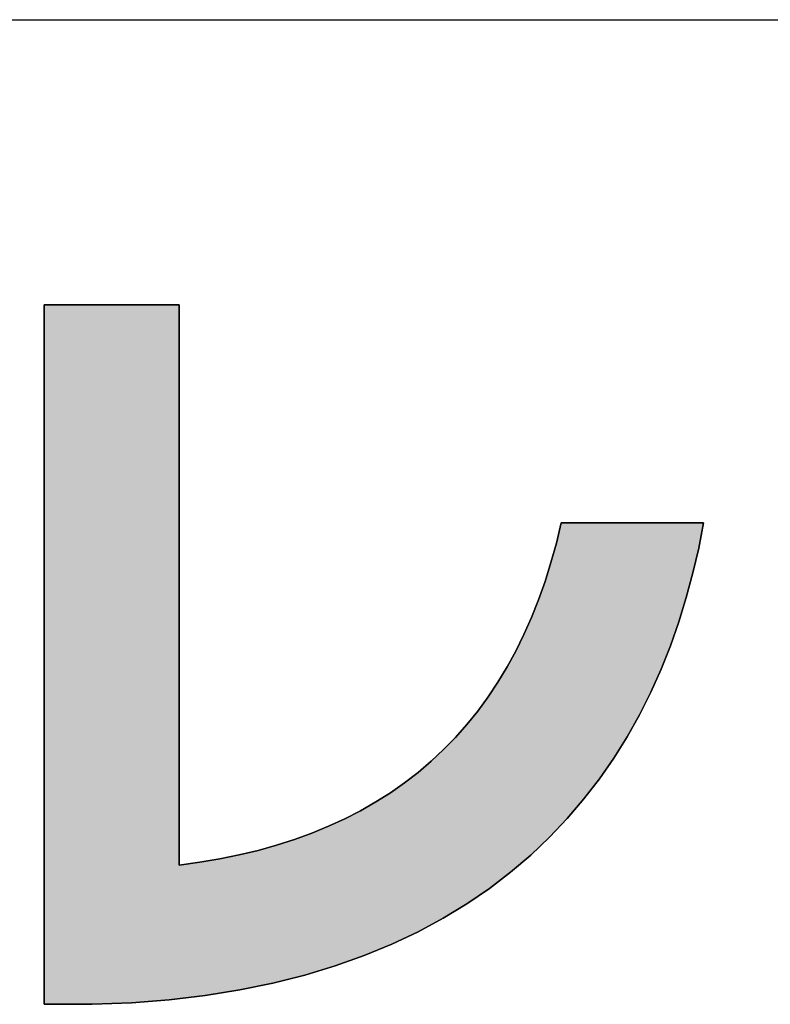
# Model space of a CAD drawing. Extents: x 35 to 805, y 3 to 571.
# Drawn here: x 391 to 403, y 4 to 19 of the extents above; entities that cross this region are included whole.
import ezdxf

# ---------------------------------------------------------------- set-up
doc = ezdxf.new("R2010")
doc.units = 0
doc.header["$LTSCALE"] = 0.5
doc.layers.get('0').update_dxf_attribs({"linetype": 'CONTINUOUS'})
doc.layers.add('1', color=7, linetype='CONTINUOUS')
doc.layers.add('2', color=151, linetype='CONTINUOUS')

# ---------------------------------------------------------------- blocks, each defined once
blk = doc.blocks.new('*G36')
at = {"layer": '1', "color": 7, "linetype": 'CONTINUOUS'}
blk.add_line((35, 19.413), (805, 19.413), dxfattribs=at)
blk = doc.blocks.new('*G39')
at = {"layer": '2', "color": 151, "linetype": 'CONTINUOUS'}
blk.add_lwpolyline([(392.467, 3.708), (392.465, 3.708), (392.458, 3.708), (392.446, 3.708), (392.43, 3.708), (392.41, 3.708), (392.387, 3.708), (392.361, 3.708), (392.332, 3.708), (392.301, 3.708), (392.268, 3.708), (392.233, 3.708), (392.196, 3.708), (392.159, 3.708), (392.121, 3.708), (392.082, 3.708), (392.044, 3.708), (392.006, 3.708), (391.968, 3.708), (391.932, 3.708), (391.897, 3.708), (391.864, 3.708), (391.832, 3.708), (391.803, 3.708), (391.777, 3.708), (391.754, 3.708), (391.735, 3.708), (391.719, 3.708), (391.707, 3.708), (391.7, 3.708), (391.697, 3.708), (391.697, 3.744), (391.697, 3.85), (391.697, 4.021), (391.697, 4.25), (391.697, 4.535), (391.697, 4.869), (391.697, 5.247), (391.697, 5.665), (391.697, 6.118), (391.697, 6.601), (391.697, 7.108), (391.697, 7.636), (391.697, 8.178), (391.697, 8.73), (391.697, 9.287), (391.697, 9.844), (391.697, 10.396), (391.697, 10.939), (391.697, 11.466), (391.697, 11.973), (391.697, 12.456), (391.697, 12.909), (391.697, 13.327), (391.697, 13.706), (391.697, 14.04), (391.697, 14.324), (391.697, 14.554), (391.697, 14.724), (391.697, 14.83), (391.697, 14.866), (391.704, 14.866), (391.725, 14.866), (391.758, 14.866), (391.802, 14.866), (391.857, 14.866), (391.922, 14.866), (391.995, 14.866), (392.076, 14.866), (392.163, 14.866), (392.256, 14.866), (392.355, 14.866), (392.456, 14.866), (392.561, 14.866), (392.668, 14.866), (392.776, 14.866), (392.883, 14.866), (392.99, 14.866), (393.095, 14.866), (393.197, 14.866), (393.295, 14.866), (393.388, 14.866), (393.476, 14.866), (393.557, 14.866), (393.63, 14.866), (393.694, 14.866), (393.749, 14.866), (393.794, 14.866), (393.827, 14.866), (393.847, 14.866), (393.854, 14.866), (393.854, 14.837), (393.854, 14.752), (393.854, 14.616), (393.854, 14.432), (393.854, 14.204), (393.854, 13.937), (393.854, 13.633), (393.854, 13.299), (393.854, 12.936), (393.854, 12.549), (393.854, 12.143), (393.854, 11.72), (393.854, 11.286), (393.854, 10.844), (393.854, 10.398), (393.854, 9.951), (393.854, 9.509), (393.854, 9.075), (393.854, 8.653), (393.854, 8.246), (393.854, 7.86), (393.854, 7.497), (393.854, 7.162), (393.854, 6.859), (393.854, 6.591), (393.854, 6.363), (393.854, 6.179), (393.854, 6.043), (393.854, 5.958), (393.854, 5.929), (394.182, 5.974), (394.502, 6.027), (394.813, 6.091), (395.116, 6.163), (395.41, 6.245), (395.695, 6.337), (395.972, 6.437), (396.24, 6.548), (396.5, 6.667), (396.75, 6.796), (396.993, 6.935), (397.227, 7.083), (397.452, 7.241), (397.668, 7.408), (397.876, 7.584), (398.075, 7.77), (398.266, 7.966), (398.448, 8.171), (398.621, 8.386), (398.785, 8.611), (398.941, 8.845), (399.088, 9.089), (399.227, 9.342), (399.357, 9.605), (399.478, 9.878), (399.59, 10.16), (399.694, 10.452), (399.789, 10.754), (399.875, 11.065), (399.953, 11.387), (399.96, 11.387), (399.982, 11.387), (400.016, 11.387), (400.063, 11.387), (400.121, 11.387), (400.189, 11.387), (400.266, 11.387), (400.351, 11.387), (400.444, 11.387), (400.542, 11.387), (400.645, 11.387), (400.753, 11.387), (400.863, 11.387), (400.976, 11.387), (401.089, 11.387), (401.202, 11.387), (401.315, 11.387), (401.425, 11.387), (401.533, 11.387), (401.636, 11.387), (401.734, 11.387), (401.827, 11.387), (401.912, 11.387), (401.989, 11.387), (402.057, 11.387), (402.115, 11.387), (402.162, 11.387), (402.196, 11.387), (402.218, 11.387), (402.225, 11.387), (402.147, 10.985), (402.055, 10.588), (401.949, 10.196), (401.829, 9.809), (401.695, 9.428), (401.546, 9.053), (401.381, 8.686), (401.201, 8.327), (401.004, 7.977), (400.791, 7.635), (400.561, 7.304), (400.314, 6.983), (400.049, 6.673), (399.766, 6.374), (399.465, 6.088), (399.145, 5.815), (398.805, 5.556), (398.446, 5.311), (398.067, 5.08), (397.668, 4.866), (397.248, 4.667), (396.806, 4.485), (396.343, 4.32), (395.859, 4.174), (395.351, 4.046), (394.822, 3.937), (394.269, 3.849), (393.692, 3.78), (393.092, 3.733), (392.467, 3.708)], dxfattribs=at)

msp = doc.modelspace()

# ---------------------------------------------------------------- hatches: boundary and pattern name
at = {"layer": '1', "linetype": 'CONTINUOUS'}
msp.add_hatch(color=7, dxfattribs=at).paths.add_polyline_path([(393.854, 12.143), (393.854, 12.549), (393.854, 12.936), (393.854, 13.299), (393.854, 13.633), (393.854, 13.937), (393.854, 14.204), (393.854, 14.432), (393.854, 14.616), (393.854, 14.752), (393.854, 14.837), (393.854, 14.866), (393.847, 14.866), (393.827, 14.866), (393.794, 14.866), (393.749, 14.866), (393.694, 14.866), (393.63, 14.866), (393.557, 14.866), (393.476, 14.866), (393.388, 14.866), (393.295, 14.866), (393.197, 14.866), (393.095, 14.866), (392.99, 14.866), (392.883, 14.866), (392.776, 14.866), (392.668, 14.866), (392.561, 14.866), (392.456, 14.866), (392.355, 14.866), (392.256, 14.866), (392.163, 14.866), (392.076, 14.866), (391.995, 14.866), (391.922, 14.866), (391.857, 14.866), (391.802, 14.866), (391.758, 14.866), (391.725, 14.866), (391.704, 14.866), (391.697, 14.866), (391.697, 14.83), (391.697, 14.724), (391.697, 14.554), (391.697, 14.324), (391.697, 14.04), (391.697, 13.706), (391.697, 13.327), (391.697, 12.909), (391.697, 12.456), (391.697, 11.973), (391.697, 11.466), (391.697, 10.939), (391.697, 10.396), (391.697, 9.844), (391.697, 9.287), (391.697, 8.73), (391.697, 8.178), (391.697, 7.636), (391.697, 7.108), (391.697, 6.601), (391.697, 6.118), (391.697, 5.665), (391.697, 5.247), (391.697, 4.869), (391.697, 4.535), (391.697, 4.25), (391.697, 4.021), (391.697, 3.85), (391.697, 3.744), (391.697, 3.708), (391.7, 3.708), (391.707, 3.708), (391.719, 3.708), (391.735, 3.708), (391.754, 3.708), (391.777, 3.708), (391.803, 3.708), (391.832, 3.708), (391.864, 3.708), (391.897, 3.708), (391.932, 3.708), (391.968, 3.708), (392.006, 3.708), (392.044, 3.708), (392.082, 3.708), (392.121, 3.708), (392.159, 3.708), (392.196, 3.708), (392.233, 3.708), (392.268, 3.708), (392.301, 3.708), (392.332, 3.708), (392.361, 3.708), (392.387, 3.708), (392.41, 3.708), (392.43, 3.708), (392.446, 3.708), (392.458, 3.708), (392.465, 3.708), (392.467, 3.708), (393.092, 3.733), (393.692, 3.78), (394.269, 3.849), (394.822, 3.937), (395.351, 4.046), (395.859, 4.174), (396.343, 4.32), (396.806, 4.485), (397.248, 4.667), (397.668, 4.866), (398.067, 5.08), (398.446, 5.311), (398.805, 5.556), (399.145, 5.815), (399.465, 6.088), (399.766, 6.374), (400.049, 6.673), (400.314, 6.983), (400.561, 7.304), (400.791, 7.635), (401.004, 7.977), (401.201, 8.327), (401.381, 8.686), (401.546, 9.053), (401.695, 9.428), (401.829, 9.809), (401.949, 10.196), (402.055, 10.588), (402.147, 10.985), (402.225, 11.387), (402.218, 11.387), (402.196, 11.387), (402.162, 11.387), (402.115, 11.387), (402.057, 11.387), (401.989, 11.387), (401.912, 11.387), (401.827, 11.387), (401.734, 11.387), (401.636, 11.387), (401.533, 11.387), (401.425, 11.387), (401.315, 11.387), (401.202, 11.387), (401.089, 11.387), (400.976, 11.387), (400.863, 11.387), (400.753, 11.387), (400.645, 11.387), (400.542, 11.387), (400.444, 11.387), (400.351, 11.387), (400.266, 11.387), (400.189, 11.387), (400.121, 11.387), (400.063, 11.387), (400.016, 11.387), (399.982, 11.387), (399.96, 11.387), (399.953, 11.387), (399.875, 11.065), (399.789, 10.754), (399.694, 10.452), (399.59, 10.16), (399.478, 9.878), (399.357, 9.605), (399.227, 9.342), (399.088, 9.089), (398.941, 8.845), (398.785, 8.611), (398.621, 8.386), (398.448, 8.171), (398.266, 7.966), (398.075, 7.77), (397.876, 7.584), (397.668, 7.408), (397.452, 7.241), (397.227, 7.083), (396.993, 6.935), (396.75, 6.796), (396.5, 6.667), (396.24, 6.548), (395.972, 6.437), (395.695, 6.337), (395.41, 6.245), (395.116, 6.163), (394.813, 6.091), (394.502, 6.027), (394.182, 5.974), (393.854, 5.929), (393.854, 5.958), (393.854, 6.043), (393.854, 6.179), (393.854, 6.363), (393.854, 6.591), (393.854, 6.859), (393.854, 7.162), (393.854, 7.497), (393.854, 7.86), (393.854, 8.246), (393.854, 8.653), (393.854, 9.075), (393.854, 9.509), (393.854, 9.951), (393.854, 10.398), (393.854, 10.844), (393.854, 11.286), (393.854, 11.72)], flags=0)

# ---------------------------------------------------------------- linework, layer by layer
at = {"layer": '1', "color": 7, "linetype": 'CONTINUOUS'}
for p, q in [((391.704, 14.866), (391.697, 14.866)), ((391.697, 14.866), (391.697, 14.83)), ((391.697, 14.83), (391.697, 14.724)), ((391.725, 14.866), (391.704, 14.866)), ((391.758, 14.866), (391.725, 14.866)), ((391.802, 14.866), (391.758, 14.866)), ((391.857, 14.866), (391.802, 14.866)), ((391.922, 14.866), (391.857, 14.866)), ((391.995, 14.866), (391.922, 14.866)), ((392.076, 14.866), (391.995, 14.866)), ((392.163, 14.866), (392.076, 14.866)), ((392.256, 14.866), (392.163, 14.866)), ((392.355, 14.866), (392.256, 14.866)), ((392.456, 14.866), (392.355, 14.866)), ((392.561, 14.866), (392.456, 14.866)), ((392.668, 14.866), (392.561, 14.866)), ((392.776, 14.866), (392.668, 14.866)), ((392.883, 14.866), (392.776, 14.866)), ((392.99, 14.866), (392.883, 14.866)), ((393.095, 14.866), (392.99, 14.866)), ((393.197, 14.866), (393.095, 14.866)), ((393.295, 14.866), (393.197, 14.866)), ((393.388, 14.866), (393.295, 14.866)), ((393.476, 14.866), (393.388, 14.866)), ((393.557, 14.866), (393.476, 14.866)), ((393.63, 14.866), (393.557, 14.866)), ((393.694, 14.866), (393.63, 14.866)), ((393.749, 14.866), (393.694, 14.866)), ((393.794, 14.866), (393.749, 14.866)), ((393.827, 14.866), (393.794, 14.866)), ((393.847, 14.866), (393.827, 14.866)), ((393.854, 14.866), (393.847, 14.866)), ((393.854, 14.837), (393.854, 14.866)), ((393.854, 14.752), (393.854, 14.837)), ((391.697, 14.724), (391.697, 14.554)), ((393.854, 14.616), (393.854, 14.752)), ((393.854, 14.432), (393.854, 14.616)), ((391.697, 14.554), (391.697, 14.324)), ((391.697, 14.324), (391.697, 14.04)), ((393.854, 14.204), (393.854, 14.432)), ((393.854, 13.937), (393.854, 14.204)), ((391.697, 14.04), (391.697, 13.706)), ((393.854, 13.633), (393.854, 13.937)), ((391.697, 13.706), (391.697, 13.327)), ((393.854, 13.299), (393.854, 13.633)), ((391.697, 13.327), (391.697, 12.909)), ((393.854, 12.936), (393.854, 13.299)), ((391.697, 12.909), (391.697, 12.456)), ((393.854, 12.549), (393.854, 12.936)), ((391.697, 12.456), (391.697, 11.973)), ((393.854, 12.143), (393.854, 12.549)), ((393.854, 11.72), (393.854, 12.143)), ((391.697, 11.973), (391.697, 11.466)), ((393.854, 11.286), (393.854, 11.72)), ((391.697, 11.466), (391.697, 10.939)), ((399.953, 11.387), (399.875, 11.065)), ((399.96, 11.387), (399.953, 11.387)), ((399.982, 11.387), (399.96, 11.387)), ((400.016, 11.387), (399.982, 11.387)), ((400.063, 11.387), (400.016, 11.387)), ((400.121, 11.387), (400.063, 11.387)), ((400.189, 11.387), (400.121, 11.387)), ((400.266, 11.387), (400.189, 11.387)), ((400.351, 11.387), (400.266, 11.387)), ((400.444, 11.387), (400.351, 11.387)), ((400.542, 11.387), (400.444, 11.387)), ((400.645, 11.387), (400.542, 11.387)), ((400.753, 11.387), (400.645, 11.387)), ((400.863, 11.387), (400.753, 11.387)), ((400.976, 11.387), (400.863, 11.387)), ((401.089, 11.387), (400.976, 11.387)), ((401.202, 11.387), (401.089, 11.387)), ((401.315, 11.387), (401.202, 11.387)), ((401.425, 11.387), (401.315, 11.387)), ((401.533, 11.387), (401.425, 11.387)), ((401.636, 11.387), (401.533, 11.387)), ((401.734, 11.387), (401.636, 11.387)), ((401.827, 11.387), (401.734, 11.387)), ((401.912, 11.387), (401.827, 11.387)), ((401.989, 11.387), (401.912, 11.387)), ((402.057, 11.387), (401.989, 11.387)), ((402.115, 11.387), (402.057, 11.387)), ((402.162, 11.387), (402.115, 11.387)), ((402.147, 10.985), (402.225, 11.387)), ((402.196, 11.387), (402.162, 11.387)), ((402.218, 11.387), (402.196, 11.387)), ((402.225, 11.387), (402.218, 11.387)), ((393.854, 10.844), (393.854, 11.286)), ((399.875, 11.065), (399.789, 10.754)), ((391.697, 10.939), (391.697, 10.396)), ((393.854, 10.398), (393.854, 10.844)), ((402.055, 10.588), (402.147, 10.985)), ((399.789, 10.754), (399.694, 10.452)), ((401.949, 10.196), (402.055, 10.588)), ((391.697, 10.396), (391.697, 9.844)), ((393.854, 9.951), (393.854, 10.398)), ((399.694, 10.452), (399.59, 10.16)), ((399.59, 10.16), (399.478, 9.878)), ((401.829, 9.809), (401.949, 10.196)), ((393.854, 9.509), (393.854, 9.951)), ((391.697, 9.844), (391.697, 9.287)), ((399.478, 9.878), (399.357, 9.605)), ((401.695, 9.428), (401.829, 9.809)), ((399.357, 9.605), (399.227, 9.342)), ((393.854, 9.075), (393.854, 9.509)), ((401.546, 9.053), (401.695, 9.428)), ((391.697, 9.287), (391.697, 8.73)), ((399.227, 9.342), (399.088, 9.089)), ((393.854, 8.653), (393.854, 9.075)), ((399.088, 9.089), (398.941, 8.845)), ((401.381, 8.686), (401.546, 9.053)), ((398.941, 8.845), (398.785, 8.611)), ((391.697, 8.73), (391.697, 8.178)), ((393.854, 8.246), (393.854, 8.653)), ((401.201, 8.327), (401.381, 8.686)), ((398.785, 8.611), (398.621, 8.386)), ((398.621, 8.386), (398.448, 8.171)), ((401.004, 7.977), (401.201, 8.327)), ((391.697, 8.178), (391.697, 7.636)), ((393.854, 7.86), (393.854, 8.246)), ((398.448, 8.171), (398.266, 7.966)), ((393.854, 7.497), (393.854, 7.86)), ((398.266, 7.966), (398.075, 7.77)), ((400.791, 7.635), (401.004, 7.977)), ((398.075, 7.77), (397.876, 7.584)), ((391.697, 7.636), (391.697, 7.108)), ((397.876, 7.584), (397.668, 7.408)), ((400.561, 7.304), (400.791, 7.635)), ((393.854, 7.162), (393.854, 7.497)), ((397.668, 7.408), (397.452, 7.241)), ((397.452, 7.241), (397.227, 7.083)), ((400.314, 6.983), (400.561, 7.304)), ((391.697, 7.108), (391.697, 6.601)), ((393.854, 6.859), (393.854, 7.162)), ((397.227, 7.083), (396.993, 6.935)), ((396.993, 6.935), (396.75, 6.796)), ((400.049, 6.673), (400.314, 6.983)), ((393.854, 6.591), (393.854, 6.859)), ((396.75, 6.796), (396.5, 6.667)), ((391.697, 6.601), (391.697, 6.118)), ((396.5, 6.667), (396.24, 6.548)), ((399.766, 6.374), (400.049, 6.673)), ((393.854, 6.363), (393.854, 6.591)), ((396.24, 6.548), (395.972, 6.437)), ((393.854, 6.179), (393.854, 6.363)), ((395.695, 6.337), (395.41, 6.245)), ((395.972, 6.437), (395.695, 6.337)), ((399.465, 6.088), (399.766, 6.374)), ((393.854, 6.043), (393.854, 6.179)), ((395.116, 6.163), (394.813, 6.091)), ((395.41, 6.245), (395.116, 6.163)), ((391.697, 6.118), (391.697, 5.665)), ((393.854, 5.958), (393.854, 6.043)), ((394.182, 5.974), (393.854, 5.929)), ((394.502, 6.027), (394.182, 5.974)), ((394.813, 6.091), (394.502, 6.027)), ((399.145, 5.815), (399.465, 6.088)), ((393.854, 5.929), (393.854, 5.958)), ((398.805, 5.556), (399.145, 5.815)), ((391.697, 5.665), (391.697, 5.247)), ((398.446, 5.311), (398.805, 5.556)), ((391.697, 5.247), (391.697, 4.869)), ((398.067, 5.08), (398.446, 5.311)), ((397.668, 4.866), (398.067, 5.08)), ((391.697, 4.869), (391.697, 4.535)), ((397.248, 4.667), (397.668, 4.866)), ((396.806, 4.485), (397.248, 4.667)), ((391.697, 4.535), (391.697, 4.25)), ((396.343, 4.32), (396.806, 4.485)), ((391.697, 4.25), (391.697, 4.021)), ((395.859, 4.174), (396.343, 4.32)), ((395.351, 4.046), (395.859, 4.174)), ((391.697, 4.021), (391.697, 3.85)), ((394.269, 3.849), (394.822, 3.937)), ((394.822, 3.937), (395.351, 4.046)), ((391.697, 3.85), (391.697, 3.744)), ((393.092, 3.733), (393.692, 3.78)), ((393.692, 3.78), (394.269, 3.849)), ((391.697, 3.744), (391.697, 3.708)), ((391.697, 3.708), (391.7, 3.708)), ((391.7, 3.708), (391.707, 3.708)), ((391.707, 3.708), (391.719, 3.708)), ((391.719, 3.708), (391.735, 3.708)), ((391.735, 3.708), (391.754, 3.708)), ((391.754, 3.708), (391.777, 3.708)), ((391.777, 3.708), (391.803, 3.708)), ((391.803, 3.708), (391.832, 3.708)), ((391.832, 3.708), (391.864, 3.708)), ((391.864, 3.708), (391.897, 3.708)), ((391.897, 3.708), (391.932, 3.708)), ((391.932, 3.708), (391.968, 3.708)), ((391.968, 3.708), (392.006, 3.708)), ((392.006, 3.708), (392.044, 3.708)), ((392.044, 3.708), (392.082, 3.708)), ((392.082, 3.708), (392.121, 3.708)), ((392.121, 3.708), (392.159, 3.708)), ((392.159, 3.708), (392.196, 3.708)), ((392.196, 3.708), (392.233, 3.708)), ((392.233, 3.708), (392.268, 3.708)), ((392.268, 3.708), (392.301, 3.708)), ((392.301, 3.708), (392.332, 3.708)), ((392.332, 3.708), (392.361, 3.708)), ((392.361, 3.708), (392.387, 3.708)), ((392.387, 3.708), (392.41, 3.708)), ((392.41, 3.708), (392.43, 3.708)), ((392.43, 3.708), (392.446, 3.708)), ((392.446, 3.708), (392.458, 3.708)), ((392.458, 3.708), (392.465, 3.708)), ((392.465, 3.708), (392.467, 3.708)), ((392.467, 3.708), (393.092, 3.733))]:
    msp.add_line(p, q, dxfattribs=at)

# ---------------------------------------------------------------- block references
for name in ['*G36', '*G39']:
    msp.add_blockref(name, (0, 0))

doc.saveas('drawing.dxf')
